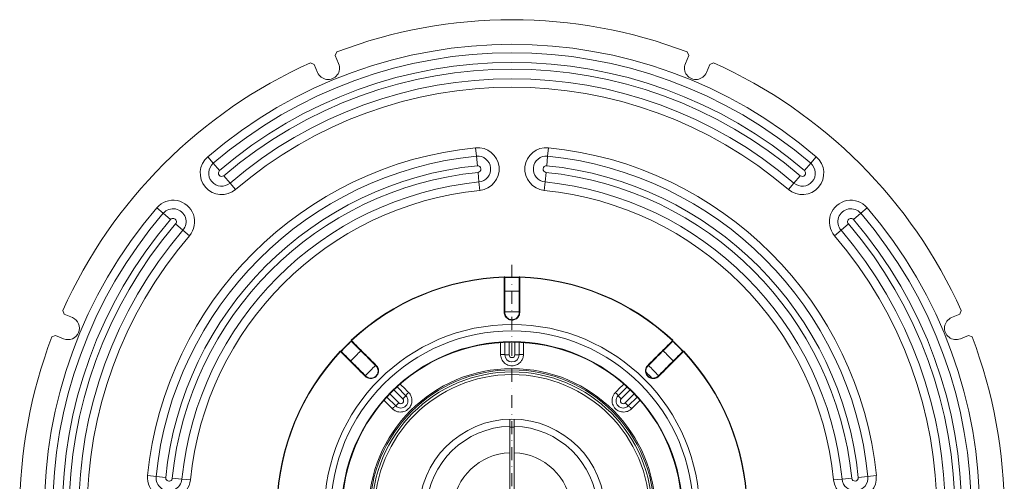
# Model space of a CAD drawing. Units: millimetres. Extents: x -135 to 7731, y -135 to 5481.
# Drawn here: x 4557 to 4901, y 4285 to 4446 of the extents above; entities that cross this region are included whole.
import ezdxf

# ---------------------------------------------------------------- set-up
doc = ezdxf.new("R2010")
doc.units = ezdxf.units.MM
doc.header["$LTSCALE"] = 9
doc.linetypes.add('STRICHPUNKT', pattern=[1, 0.5, -0.25, 0, -0.25])
doc.layers.add('ACO_MITTE', color=1, linetype='STRICHPUNKT', lineweight=9)
doc.layers.add('ACO_VISIBLE ( NOTE )', color=7, linetype='Continuous', lineweight=15)

msp = doc.modelspace()

# ---------------------------------------------------------------- linework, layer by layer
at = {"layer": 'ACO_MITTE'}
msp.add_line((4728.66, 4274), (4728.66, 4361.75), dxfattribs=at)
at = {"layer": 'ACO_VISIBLE ( NOTE )'}
for p, q in [((4666.9, 4433.56), (4667.45, 4434.85)), ((4666.9, 4433.56), (4668.06, 4430.74)), ((4789.26, 4430.74), (4790.42, 4433.56)), ((4789.87, 4434.85), (4790.42, 4433.56)), ((4658.21, 4431.02), (4659.5, 4430.5)), ((4660.67, 4427.68), (4659.5, 4430.5)), ((4797.81, 4430.5), (4796.65, 4427.68)), ((4797.81, 4430.5), (4799.11, 4431.02)), ((4716.21, 4398.42), (4715.91, 4401.36)), ((4741.11, 4398.42), (4741.41, 4401.36)), ((4624.21, 4395.92), (4622.28, 4398.16)), ((4624.21, 4395.92), (4626.41, 4393.35)), ((4716.21, 4398.42), (4716.55, 4395.05)), ((4741.11, 4398.42), (4740.78, 4395.05)), ((4833.11, 4395.92), (4830.91, 4393.35)), ((4835.04, 4398.16), (4833.11, 4395.92)), ((4717.11, 4389.38), (4716.78, 4392.75)), ((4740.21, 4389.38), (4740.55, 4392.75)), ((4630.12, 4389.02), (4627.92, 4391.59)), ((4630.12, 4389.02), (4632.04, 4386.77)), ((4717.41, 4386.44), (4717.11, 4389.38)), ((4740.21, 4389.38), (4739.91, 4386.44)), ((4827.2, 4389.02), (4825.28, 4386.77)), ((4829.41, 4391.59), (4827.2, 4389.02)), ((4606.75, 4378.45), (4604.5, 4380.38)), ((4606.75, 4378.45), (4609.32, 4376.25)), ((4850.57, 4378.45), (4848.01, 4376.25)), ((4850.57, 4378.45), (4852.82, 4380.38)), ((4613.64, 4372.54), (4611.07, 4374.75)), ((4613.64, 4372.54), (4615.89, 4370.62)), ((4843.68, 4372.54), (4841.43, 4370.62)), ((4843.68, 4372.54), (4846.25, 4374.75)), ((4725.96, 4356.08), (4725.95, 4356.21)), ((4731.37, 4356.21), (4731.36, 4356.08)), ((4572.16, 4343.15), (4571.64, 4344.45)), ((4885.68, 4344.45), (4885.16, 4343.16)), ((4572.16, 4343.15), (4574.98, 4341.99)), ((4882.34, 4341.99), (4885.16, 4343.16)), ((4567.81, 4335.21), (4569.1, 4335.76)), ((4571.92, 4334.6), (4569.1, 4335.76)), ((4672.45, 4334.04), (4672.54, 4333.95)), ((4784.79, 4333.95), (4784.87, 4334.04)), ((4888.22, 4335.77), (4885.4, 4334.6)), ((4888.22, 4335.77), (4889.51, 4335.21)), ((4668.71, 4330.13), (4668.62, 4330.21)), ((4726.16, 4333.36), (4726.16, 4329)), ((4727.66, 4329), (4727.66, 4333.4)), ((4729.66, 4333.4), (4729.66, 4329)), ((4731.16, 4329), (4731.16, 4333.36)), ((4788.7, 4330.21), (4788.61, 4330.13)), ((4727.66, 4329), (4726.16, 4329)), ((4729.66, 4329), (4731.16, 4329)), ((4687.36, 4316.71), (4690.48, 4313.6)), ((4691.54, 4314.66), (4688.46, 4317.74)), ((4768.87, 4317.74), (4765.78, 4314.66)), ((4766.84, 4313.6), (4769.96, 4316.71)), ((4684.92, 4314.21), (4688, 4311.12)), ((4689.06, 4312.18), (4685.95, 4315.3)), ((4690.48, 4313.6), (4691.54, 4314.66)), ((4766.84, 4313.6), (4765.78, 4314.66)), ((4771.37, 4315.3), (4768.26, 4312.18)), ((4769.32, 4311.12), (4772.4, 4314.21)), ((4689.06, 4312.18), (4688, 4311.12)), ((4768.26, 4312.18), (4769.32, 4311.12)), ((4727.91, 4303.66), (4727.91, 4306.49)), ((4729.41, 4306.49), (4729.41, 4303.66)), ((4727.91, 4303.66), (4727.91, 4277.91)), ((4727.91, 4303.66), (4729.41, 4303.66)), ((4729.41, 4277.91), (4729.41, 4303.66)), ((4604.24, 4286.45), (4601.3, 4286.75)), ((4604.24, 4286.45), (4607.61, 4286.12)), ((4609.91, 4285.89), (4613.28, 4285.55)), ((4613.28, 4285.55), (4616.22, 4285.25)), ((4844.04, 4285.55), (4841.1, 4285.25)), ((4844.04, 4285.55), (4847.41, 4285.89)), ((4849.71, 4286.12), (4853.08, 4286.45)), ((4856.02, 4286.75), (4853.08, 4286.45))]:
    msp.add_line(p, q, dxfattribs=at)
for radius in [65.57, 63.38, 59.58, 59.41, 50.16, 49.7, 49, 48.08, 32.5]:
    msp.add_circle((4728.66, 4274), radius, dxfattribs=at)
for centre, radius, start, end in [((4728.66, 4274), 172.1, 69.165, 110.8356), ((4728.66, 4274), 163.5, 49.4117, 130.5883), ((4728.66, 4274), 160.54, 49.4117, 130.5883), ((4728.66, 4274), 172.1, 114.165, 155.8356), ((4728.66, 4274), 157.16, 49.4117, 130.5883), ((4664.37, 4429.21), 4, 202.5, 22.5), ((4792.95, 4429.21), 4, 157.5, 337.5), ((4728.66, 4274), 172.1, 24.165, 65.8356), ((4728.66, 4274), 154.84, 49.4117, 130.5883), ((4728.66, 4274), 151.46, 49.4117, 130.5883), ((4728.66, 4274), 148.5, 49.4117, 130.5883), ((4728.66, 4274), 128, 95.7153, 174.2847), ((4716.66, 4393.9), 7.5, 275.7153, 95.7153), ((4740.66, 4393.9), 7.5, 84.2847, 264.2847), ((4728.66, 4274), 128, 5.7153, 84.2847), ((4728.66, 4274), 125.04, 95.7153, 174.2847), ((4627.16, 4392.47), 7.5, 130.5883, 310.5883), ((4627.16, 4392.47), 4.54, 130.5883, 310.5883), ((4716.66, 4393.9), 4.54, 275.7153, 95.7153), ((4740.66, 4393.9), 4.54, 84.2847, 264.2847), ((4728.66, 4274), 125.04, 5.7153, 84.2847), ((4830.16, 4392.47), 7.5, 229.4117, 49.4117), ((4830.16, 4392.47), 4.54, 229.4117, 49.4117), ((4728.66, 4274), 121.66, 95.7153, 174.2847), ((4728.66, 4274), 119.34, 95.7153, 174.2847), ((4627.16, 4392.47), 1.16, 130.5883, 310.5883), ((4716.66, 4393.9), 1.16, 275.7153, 95.7153), ((4740.66, 4393.9), 1.16, 84.2847, 264.2847), ((4728.66, 4274), 119.34, 5.7153, 84.2847), ((4728.66, 4274), 121.66, 5.7153, 84.2847), ((4830.16, 4392.47), 1.16, 229.4117, 49.4117), ((4728.66, 4274), 115.96, 95.7153, 174.2847), ((4728.66, 4274), 115.96, 5.7153, 84.2847), ((4728.66, 4274), 113, 95.7153, 174.2847), ((4728.66, 4274), 113, 5.7153, 84.2847), ((4610.19, 4375.5), 7.5, 319.4117, 139.4117), ((4847.13, 4375.5), 7.5, 40.5883, 220.5883), ((4728.66, 4274), 163.5, 139.4117, 220.5883), ((4728.66, 4274), 160.54, 139.4117, 220.5883), ((4610.19, 4375.5), 4.54, 319.4117, 139.4117), ((4847.13, 4375.5), 4.54, 40.5883, 220.5883), ((4728.66, 4274), 160.54, 319.4117, 40.5883), ((4728.66, 4274), 163.5, 319.4117, 40.5883), ((4728.66, 4274), 157.16, 139.4117, 220.5883), ((4610.19, 4375.5), 1.16, 319.4117, 139.4117), ((4847.13, 4375.5), 1.16, 40.5883, 220.5883), ((4728.66, 4274), 157.16, 319.4117, 40.5883), ((4728.66, 4274), 154.84, 139.4117, 220.5883), ((4728.66, 4274), 151.46, 139.4117, 220.5883), ((4728.66, 4274), 151.46, 319.4117, 40.5883), ((4728.66, 4274), 154.84, 319.4117, 40.5883), ((4728.66, 4274), 148.5, 139.4117, 220.5883), ((4728.66, 4274), 148.5, 319.4117, 40.5883), ((4728.66, 4274), 82.25, 91.8858, 133.1142), ((4728.66, 4274), 82.12, 91.8858, 133.1142), ((4725.96, 4356.01), 0.2, 0, 91.8858), ((4728.66, 4274), 82.1, 88.2494, 91.7506), ((4728.66, 4274), 82, 88.2529, 91.7471), ((4731.36, 4356.01), 0.2, 88.1142, 180), ((4728.66, 4274), 82.12, 46.8858, 88.1142), ((4728.66, 4274), 82.25, 46.8858, 88.1142), ((4728.66, 4274), 77.25, 88.1454, 91.8546), ((4728.66, 4274), 70, 87.9533, 92.0467), ((4573.45, 4338.29), 4, 247.5, 67.5), ((4883.87, 4338.29), 4, 112.5, 292.5), ((4728.66, 4274), 172.1, 159.165, 200.8356), ((4728.66, 4274), 82.1, 133.2494, 136.7506), ((4728.66, 4274), 82, 133.2529, 136.7471), ((4672.58, 4333.9), 0.2, 133.1142, 225), ((4728.66, 4274), 82, 43.2529, 46.7471), ((4784.74, 4333.9), 0.2, 315, 46.8858), ((4728.66, 4274), 82.1, 43.2494, 46.7506), ((4728.66, 4274), 172.1, 339.165, 20.8356), ((4728.66, 4274), 82.25, 136.8858, 178.1142), ((4728.66, 4274), 82.12, 136.8858, 178.1142), ((4668.76, 4330.08), 0.2, 45, 136.8858), ((4728.66, 4274), 77.25, 133.1454, 136.8546), ((4728.66, 4274), 77.25, 43.1454, 46.8546), ((4788.56, 4330.08), 0.2, 43.1142, 135), ((4728.66, 4274), 82.12, 1.8858, 43.1142), ((4728.66, 4274), 82.25, 1.8858, 43.1142), ((4728.66, 4329), 2.5, 180, 0), ((4728.66, 4329), 1, 180, 0), ((4728.66, 4274), 70, 132.9533, 137.0467), ((4728.66, 4274), 70, 42.9533, 47.0467), ((4729.71, 4274.68), 66.5, 43.9727, 46.4564), ((4689.77, 4312.89), 2.5, 225, 45), ((4689.77, 4312.89), 1, 225, 45), ((4767.55, 4312.89), 2.5, 135, 315), ((4767.55, 4312.89), 1, 135, 315), ((4728.66, 4274), 30, 91.4325, 176.8334), ((4728.66, 4274), 30, 3.1666, 88.5675), ((4728.66, 4274), 20.78, 92.0679, 175.4269), ((4728.66, 4274), 20.78, 4.5731, 87.9321), ((4608.76, 4286), 7.5, 174.2847, 354.2847), ((4608.76, 4286), 4.54, 174.2847, 354.2847), ((4608.76, 4286), 1.16, 174.2847, 354.2847), ((4848.56, 4286), 7.5, 185.7153, 5.7153), ((4848.56, 4286), 4.54, 185.7153, 5.7153), ((4848.56, 4286), 1.16, 185.7153, 5.7153)]:
    msp.add_arc(centre, radius, start, end, dxfattribs=at)
for centre, major_axis, ratio, start_param, end_param in [((4725.96, 4356.01), (0.2, 0), 0.345694, 0, 1.582178), ((4731.36, 4356.01), (-0.2, 0), 0.345694, 4.701008, 6.283185), ((4725.96, 4343.75), (0.2, 0), 0.345631, 0, 1.584175), ((4731.36, 4343.75), (-0.2, 0), 0.345631, 4.699011, 6.283185), ((4672.58, 4333.9), (-0.141, -0.141), 0.345694, 4.701008, 6.283185), ((4784.74, 4333.9), (0.141, -0.141), 0.345694, 0, 1.582178), ((4668.76, 4330.08), (0.141, 0.141), 0.345694, 0, 1.582178), ((4788.56, 4330.08), (-0.141, 0.141), 0.345694, 4.701008, 6.283185), ((4724.66, 4329), (1.5, 0), 0.086928, 0, 1.577118), ((4732.66, 4329), (-1.5, 0), 0.086928, 4.706067, 6.283185), ((4681.25, 4325.23), (-0.141, -0.141), 0.345631, 4.699011, 6.283185), ((4776.07, 4325.23), (0.141, -0.141), 0.345631, 0, 1.584175), ((4677.43, 4321.41), (0.141, 0.141), 0.345631, 0, 1.584175), ((4779.89, 4321.41), (-0.141, 0.141), 0.345631, 4.699011, 6.283185), ((4692.6, 4315.72), (-1.06, -1.06), 0.086928, 4.706067, 6.283185), ((4764.72, 4315.72), (1.06, -1.06), 0.086928, 0, 1.577118), ((4686.94, 4310.06), (1.06, 1.06), 0.086928, 0, 1.577118), ((4770.38, 4310.06), (-1.06, 1.06), 0.086928, 4.706067, 6.283185)]:
    msp.add_ellipse(centre, major_axis=major_axis, ratio=ratio, start_param=start_param, end_param=end_param, dxfattribs=at)
for points, knots in [([(4725.96, 4356.08), (4725.96, 4354.03), (4725.96, 4351.99), (4725.96, 4347.91), (4725.96, 4345.86), (4725.96, 4343.82)], [-1.306065, -1.306065, -1.306065, -1.306065, -0.653032, -0.653032, 0, 0, 0, 0]), ([(4726.16, 4343.75), (4726.16, 4345.79), (4726.16, 4347.84), (4726.16, 4351.92), (4726.16, 4353.96), (4726.16, 4356.01)], [0, 0, 0, 0, 0.653032, 0.653032, 1.306065, 1.306065, 1.306065, 1.306065]), ([(4731.16, 4356.01), (4731.16, 4354.99), (4731.16, 4353.96), (4731.16, 4351.92), (4731.16, 4350.9), (4731.16, 4349.88), (4731.16, 4348.86), (4731.16, 4347.84), (4731.16, 4345.79), (4731.16, 4344.77), (4731.16, 4343.75)], [0, 0, 0, 0, 0.326516, 0.326516, 0.653032, 0.653032, 0.653032, 0.979549, 0.979549, 1.306065, 1.306065, 1.306065, 1.306065]), ([(4731.36, 4343.82), (4731.36, 4344.84), (4731.36, 4345.86), (4731.36, 4347.91), (4731.36, 4348.93), (4731.36, 4349.95), (4731.36, 4350.97), (4731.36, 4351.99), (4731.36, 4354.03), (4731.36, 4355.05), (4731.36, 4356.08)], [-1.306065, -1.306065, -1.306065, -1.306065, -0.979549, -0.979549, -0.653032, -0.653032, -0.653032, -0.326516, -0.326516, 0, 0, 0, 0]), ([(4725.96, 4343.82), (4725.96, 4343.6), (4725.98, 4343.39), (4726.16, 4342.68), (4726.42, 4342.22), (4727.09, 4341.59), (4727.45, 4341.37), (4728.32, 4341.1), (4728.85, 4341.08), (4729.76, 4341.31), (4730.15, 4341.53), (4730.82, 4342.12), (4731.08, 4342.53), (4731.32, 4343.25), (4731.36, 4343.53), (4731.36, 4343.82)], [-0.8740727, -0.8740727, -0.8740727, -0.8740727, -0.8046806, -0.8046806, -0.6437465, -0.6437465, -0.5200108, -0.5200108, -0.3691459, -0.3691459, -0.2389149, -0.2389149, -0.0918903, -0.0918903, 0, 0, 0, 0]), ([(4731.16, 4343.75), (4731.16, 4343.48), (4731.12, 4343.22), (4730.9, 4342.56), (4730.66, 4342.18), (4730.04, 4341.63), (4729.68, 4341.43), (4728.83, 4341.21), (4728.34, 4341.23), (4727.54, 4341.48), (4727.21, 4341.68), (4726.59, 4342.27), (4726.35, 4342.7), (4726.18, 4343.35), (4726.16, 4343.55), (4726.16, 4343.75)], [0, 0, 0, 0, 0.0918903, 0.0918903, 0.2389149, 0.2389149, 0.3691459, 0.3691459, 0.5200108, 0.5200108, 0.6437465, 0.6437465, 0.8046806, 0.8046806, 0.8740727, 0.8740727, 0.8740727, 0.8740727]), ([(4672.44, 4333.76), (4673.16, 4333.03), (4673.89, 4332.31), (4675.33, 4330.87), (4676.05, 4330.14), (4676.77, 4329.42), (4677.5, 4328.7), (4678.22, 4327.98), (4679.66, 4326.53), (4680.39, 4325.81), (4681.11, 4325.09)], [0, 0, 0, 0, 0.326516, 0.326516, 0.653032, 0.653032, 0.653032, 0.979549, 0.979549, 1.306065, 1.306065, 1.306065, 1.306065]), ([(4681.2, 4325.28), (4680.48, 4326), (4679.76, 4326.73), (4678.31, 4328.17), (4677.59, 4328.89), (4676.87, 4329.61), (4676.15, 4330.34), (4675.42, 4331.06), (4673.98, 4332.5), (4673.26, 4333.22), (4672.54, 4333.95)], [-1.306065, -1.306065, -1.306065, -1.306065, -0.979549, -0.979549, -0.653032, -0.653032, -0.653032, -0.326516, -0.326516, 0, 0, 0, 0]), ([(4784.79, 4333.95), (4783.34, 4332.5), (4781.9, 4331.06), (4779.01, 4328.17), (4777.56, 4326.73), (4776.12, 4325.28)], [-1.306065, -1.306065, -1.306065, -1.306065, -0.653032, -0.653032, 0, 0, 0, 0]), ([(4776.21, 4325.09), (4777.66, 4326.53), (4779.1, 4327.98), (4781.99, 4330.87), (4783.44, 4332.31), (4784.88, 4333.76)], [0, 0, 0, 0, 0.653032, 0.653032, 1.306065, 1.306065, 1.306065, 1.306065]), ([(4668.71, 4330.13), (4670.16, 4328.68), (4671.6, 4327.24), (4674.49, 4324.35), (4675.94, 4322.9), (4677.38, 4321.46)], [-1.306065, -1.306065, -1.306065, -1.306065, -0.653032, -0.653032, 0, 0, 0, 0]), ([(4677.57, 4321.55), (4676.13, 4323), (4674.68, 4324.44), (4671.79, 4327.33), (4670.35, 4328.78), (4668.91, 4330.22)], [0, 0, 0, 0, 0.653032, 0.653032, 1.306065, 1.306065, 1.306065, 1.306065]), ([(4788.42, 4330.22), (4787.69, 4329.5), (4786.97, 4328.78), (4785.53, 4327.33), (4784.8, 4326.61), (4784.08, 4325.89), (4783.36, 4325.16), (4782.64, 4324.44), (4781.19, 4323), (4780.47, 4322.28), (4779.75, 4321.55)], [0, 0, 0, 0, 0.326516, 0.326516, 0.653032, 0.653032, 0.653032, 0.979549, 0.979549, 1.306065, 1.306065, 1.306065, 1.306065]), ([(4779.94, 4321.46), (4780.66, 4322.18), (4781.39, 4322.9), (4782.83, 4324.35), (4783.55, 4325.07), (4784.27, 4325.79), (4785, 4326.51), (4785.72, 4327.24), (4787.16, 4328.68), (4787.88, 4329.4), (4788.61, 4330.13)], [-1.306065, -1.306065, -1.306065, -1.306065, -0.979549, -0.979549, -0.653032, -0.653032, -0.653032, -0.326516, -0.326516, 0, 0, 0, 0]), ([(4724.65, 4329.13), (4724.65, 4328.9), (4724.67, 4328.68), (4724.82, 4327.83), (4725.08, 4327.23), (4725.82, 4326.24), (4726.29, 4325.85), (4727.39, 4325.28), (4728.05, 4325.13), (4729.22, 4325.14), (4729.74, 4325.25), (4730.69, 4325.65), (4731.14, 4325.95), (4731.76, 4326.57), (4731.99, 4326.87), (4732.37, 4327.55), (4732.51, 4327.94), (4732.64, 4328.61), (4732.67, 4328.87), (4732.67, 4329.13)], [-1.251996, -1.251996, -1.251996, -1.251996, -1.183838, -1.183838, -0.992784, -0.992784, -0.816153, -0.816153, -0.621704, -0.621704, -0.467178, -0.467178, -0.311873, -0.311873, -0.202776, -0.202776, -0.077991, -0.077991, 0, 0, 0, 0]), ([(4677.38, 4321.46), (4677.8, 4321.04), (4678.37, 4320.75), (4679.44, 4320.64), (4679.9, 4320.7), (4680.84, 4321.09), (4681.28, 4321.47), (4681.82, 4322.32), (4681.96, 4322.77), (4682.02, 4323.7), (4681.91, 4324.17), (4681.58, 4324.84), (4681.41, 4325.08), (4681.2, 4325.28)], [-0.8735644, -0.8735644, -0.8735644, -0.8735644, -0.6819258, -0.6819258, -0.5419092, -0.5419092, -0.3767896, -0.3767896, -0.2389149, -0.2389149, -0.0918903, -0.0918903, 0, 0, 0, 0]), ([(4681.11, 4325.09), (4681.3, 4324.9), (4681.45, 4324.68), (4681.77, 4324.06), (4681.86, 4323.62), (4681.81, 4322.77), (4681.68, 4322.35), (4681.18, 4321.56), (4680.77, 4321.21), (4679.91, 4320.85), (4679.47, 4320.79), (4678.49, 4320.9), (4677.96, 4321.16), (4677.57, 4321.55)], [0, 0, 0, 0, 0.0918903, 0.0918903, 0.2389149, 0.2389149, 0.3767896, 0.3767896, 0.5419092, 0.5419092, 0.6819258, 0.6819258, 0.8735644, 0.8735644, 0.8735644, 0.8735644]), ([(4776.12, 4325.28), (4775.7, 4324.86), (4775.41, 4324.29), (4775.3, 4323.23), (4775.36, 4322.76), (4775.75, 4321.83), (4776.13, 4321.38), (4776.98, 4320.84), (4777.43, 4320.7), (4778.36, 4320.65), (4778.83, 4320.75), (4779.5, 4321.09), (4779.74, 4321.26), (4779.94, 4321.46)], [-0.8735644, -0.8735644, -0.8735644, -0.8735644, -0.6819258, -0.6819258, -0.5419092, -0.5419092, -0.3767896, -0.3767896, -0.2389149, -0.2389149, -0.0918903, -0.0918903, 0, 0, 0, 0]), ([(4779.75, 4321.55), (4779.56, 4321.37), (4779.34, 4321.21), (4778.72, 4320.9), (4778.28, 4320.8), (4777.43, 4320.85), (4777.01, 4320.98), (4776.22, 4321.48), (4775.87, 4321.89), (4775.51, 4322.75), (4775.45, 4323.19), (4775.56, 4324.17), (4775.82, 4324.7), (4776.21, 4325.09)], [0, 0, 0, 0, 0.0918903, 0.0918903, 0.2389149, 0.2389149, 0.3767896, 0.3767896, 0.5419092, 0.5419092, 0.6819258, 0.6819258, 0.8735644, 0.8735644, 0.8735644, 0.8735644]), ([(4686.84, 4310.15), (4687, 4309.99), (4687.18, 4309.84), (4687.88, 4309.34), (4688.49, 4309.1), (4689.71, 4308.94), (4690.31, 4308.99), (4691.5, 4309.36), (4692.08, 4309.72), (4692.9, 4310.55), (4693.19, 4311), (4693.58, 4311.96), (4693.68, 4312.49), (4693.68, 4313.37), (4693.63, 4313.73), (4693.42, 4314.49), (4693.24, 4314.87), (4692.86, 4315.43), (4692.7, 4315.64), (4692.51, 4315.82)], [-1.251996, -1.251996, -1.251996, -1.251996, -1.183838, -1.183838, -0.992784, -0.992784, -0.816153, -0.816153, -0.621704, -0.621704, -0.467178, -0.467178, -0.311873, -0.311873, -0.202776, -0.202776, -0.077991, -0.077991, 0, 0, 0, 0]), ([(4764.81, 4315.82), (4764.65, 4315.66), (4764.5, 4315.48), (4764, 4314.78), (4763.76, 4314.17), (4763.6, 4312.95), (4763.65, 4312.35), (4764.02, 4311.16), (4764.38, 4310.58), (4765.21, 4309.77), (4765.66, 4309.47), (4766.62, 4309.08), (4767.14, 4308.98), (4768.03, 4308.98), (4768.39, 4309.03), (4769.15, 4309.24), (4769.53, 4309.42), (4770.09, 4309.8), (4770.3, 4309.97), (4770.48, 4310.15)], [-1.251996, -1.251996, -1.251996, -1.251996, -1.183838, -1.183838, -0.992784, -0.992784, -0.816153, -0.816153, -0.621704, -0.621704, -0.467178, -0.467178, -0.311873, -0.311873, -0.202776, -0.202776, -0.077991, -0.077991, 0, 0, 0, 0])]:
    msp.add_open_spline(points, degree=3, knots=knots, dxfattribs=at)
for points in [[(4724.65, 4333.28), (4724.65, 4331.89), (4724.65, 4330.51), (4724.65, 4329.13)], [(4732.67, 4329.13), (4732.67, 4330.51), (4732.67, 4331.89), (4732.67, 4333.28)], [(4775.64, 4322.46), (4775.69, 4322.51), (4775.74, 4322.57), (4775.8, 4322.62)], [(4777.29, 4321.14), (4777.23, 4321.09), (4777.17, 4321.03), (4777.12, 4320.98)], [(4692.51, 4315.82), (4691.54, 4316.8), (4690.56, 4317.77), (4689.58, 4318.75)], [(4767.74, 4318.75), (4766.76, 4317.77), (4765.79, 4316.8), (4764.81, 4315.82)], [(4683.91, 4313.08), (4684.89, 4312.1), (4685.87, 4311.13), (4686.84, 4310.15)], [(4770.48, 4310.15), (4771.46, 4311.13), (4772.43, 4312.1), (4773.41, 4313.08)]]:
    msp.add_open_spline(points, degree=3, dxfattribs=at)

doc.saveas('drawing.dxf')
